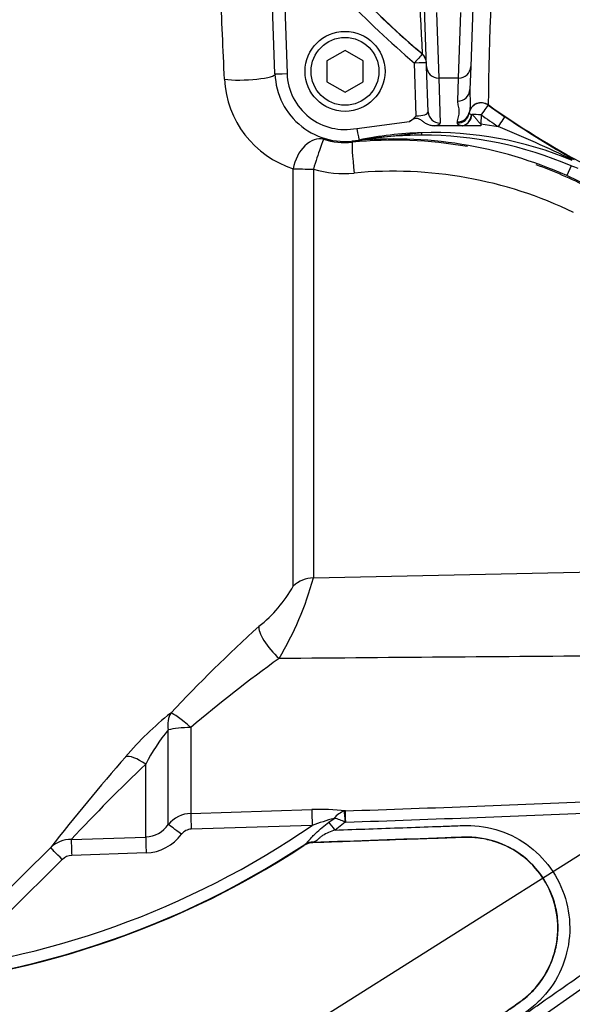
# Model space of a CAD drawing. Units: millimetres. Extents: x 0 to 594, y 0 to 420.
# Drawn here: x 112 to 121, y 316 to 332 of the extents above; entities that cross this region are included whole.
import ezdxf
from ezdxf import colors
from ezdxf.entities.mleader import LeaderData, LeaderLine
from ezdxf.math import Vec2, Vec3

# ---------------------------------------------------------------- set-up
doc = ezdxf.new("R2010")
doc.units = ezdxf.units.MM
for name, color, linetype in [('Default', 7, 'Continuous'), ('II45-01-STD', 7, 'Continuous'), ('II45-04SHW-STD', 7, 'Continuous'), ('TSH-1', 7, 'Continuous')]:
    doc.layers.add(name, color=color, linetype=linetype)

# ---------------------------------------------------------------- blocks, each defined once
blk = doc.blocks.new('SE4')
at = {"layer": 'II45-01-STD', "color": 7, "linetype": 'Continuous'}
for p, q in [((116.26, 322.751), (116.26, 329.658)), ((116.593, 329.653), (116.593, 322.886)), ((116.593, 322.886), (121.942, 323.004)), ((114.564, 320.41), (114.564, 318.988)), ((114.191, 318.802), (114.191, 320.369)), ((113.817, 318.597), (113.817, 319.802)), ((114.564, 318.988), (116.568, 319.051)), ((117.122, 319.03), (117.106, 319.026)), ((116.572, 318.789), (114.57, 318.727)), ((116.85, 318.844), (116.935, 318.906)), ((117.12, 318.842), (116.951, 318.712)), ((117.129, 318.843), (117.12, 318.842)), ((112.584, 318.557), (113.817, 318.597)), ((116.434, 318.46), (116.45, 318.474)), ((116.435, 318.456), (116.434, 318.46)), ((116.581, 318.506), (116.582, 318.502)), ((111.346, 317.537), (112.239, 318.418)), ((113.823, 318.333), (112.591, 318.292)), ((112.436, 318.225), (111.543, 317.344)), ((121.222, 316.217), (119.769, 315.202))]:
    blk.add_line(p, q, dxfattribs=at)
for centre, radius, start, end in [((-94.947, 322.185), 210.258, 2.44057, 2.84539), ((116.763, 331.224), 1.645, 182.9756, 252.1882), ((117.118, 331.272), 1.181, 252.3988, 275.6346), ((117.926, 323.142), 6.989, 79.9656, 95.6825), ((117.926, 323.142), 6.989, 62.5574, 70.3301), ((117.101, 331.376), 1.797, 253.5788, 275.2964), ((117.911, 322.719), 6.898, 64.3235, 95.3591), ((111.446, 324.292), 5.335, 329.0893, 344.7239), ((114.312, 323.838), 2.231, 308.1818, 330.8475), ((132.917, 303.128), 25.614, 132.2625, 136.8447), ((128.564, 304.008), 21.564, 125.5601, 130.4837), ((144.256, -2851.385), 3173.061, 90.405015, 90.509803), ((117.43, 316.585), 5.171, 128.2214, 139.746), ((116.461, 318.469), 2.961, 140.0607, 153.2381), ((140.107, 296.688), 35.338, 138.8822, 142.0535), ((134.098, 298.478), 29.428, 133.5631, 136.9763), ((102.276, 762.066), 443.285, 271.91924, 272.48161), ((114.58, 318.489), 0.499, 91.7802, 141.1729), ((116.72, 315.755), 3.299, 83.0018, 92.6493), ((117.204, 318.705), 0.336, 106.9505, 143.1437), ((100.704, 804.278), 485.713, 271.93788, 272.4518), ((108.487, 330.563), 14.283, 274.9436, 304.4752), ((113.798, 319.076), 0.479, 272.3267, 325.0487), ((118.283, 314.106), 4.985, 105.6876, 110.0738), ((116.823, 318.277), 0.639, 62.2236, 79.8555), ((113.795, 319.097), 0.764, 272.1257, 323.5007), ((114.578, 318.517), 0.21, 92.3634, 143.6194), ((108.487, 330.563), 14.476, 270.7093, 303.3707), ((108.487, 330.563), 14.483, 271.5493, 303.2841), ((112.582, 318.065), 0.492, 89.7602, 134.0935), ((116.591, 318.221), 0.285, 92.0195, 123.2688), ((116.592, 318.218), 0.285, 91.9996, 123.2845), ((112.6, 318.061), 0.231, 92.3661, 135.0819)]:
    blk.add_arc(centre, radius, start, end, dxfattribs=at)
for centre, major_axis, ratio, start_param, end_param in [((115.471, 331.213), (-0.5, -0.02), 0.169435, 0.78639, 3.106174), ((116.61, 329.669), (-0.166, -0.472), 0.675792, 3.188958, 4.969433), ((116.61, 329.669), (-0.151, -0.477), 0.023506, 3.176509, 4.753828), ((117.284, 329.599), (0.049, -0.498), 0.03701, 3.176523, 4.731861), ((116.61, 329.669), (-0.5, 0), 0.03242, 0.794125, 1.53589), ((116.61, 322.415), (-0.5, 0), 0.942693, 4.747296, 5.48906), ((116.041, 321.741), (-0.335, 0.371), 0.291574, 0.207833, 1.833165), ((114.582, 320.302), (-0.292, 0.406), 0.674342, 0.247072, 0.969102), ((114.582, 320.302), (-0.365, 0.342), 0.134951, 4.885539, 6.099902), ((114.582, 320.302), (-0.5, 0), 0.214923, 4.747296, 5.610227), ((113.835, 319.581), (-0.377, 0.328), 0.327221, 5.034024, 6.094153), ((114.574, 318.718), (-0.009, 0.285), 0.014965, 0.330928, 1.539259), ((116.578, 318.781), (-0.009, 0.285), 0.018877, 0.32542, 1.541433), ((117.121, 318.835), (-0.016, 0.199), 0.001494, -1.535922, -0.300763), ((117.129, 318.836), (-0.007, 0.2), 0.00004, -1.53589, -0.250738), ((114.414, 318.633), (-0.228, 0.171), 0.015657, 4.743588, 6.086392), ((116.951, 318.702), (-0.172, 0.228), 0.020029, -1.542207, -0.916521), ((112.594, 318.283), (-0.01, 0.285), 0.00996, 0.282089, 1.53734), ((113.827, 318.324), (-0.009, 0.285), 0.012912, 0.281242, 1.538365), ((116.606, 318.236), (-0.176, 0.224), 0.921619, 5.613325, 6.193139), ((112.439, 318.215), (-0.2, 0.203), 0.015774, 4.743529, 6.236354)]:
    blk.add_ellipse(centre, major_axis=major_axis, ratio=ratio, start_param=start_param, end_param=end_param, dxfattribs=at)
for points, knots in [([(116.45, 318.474), (116.464, 318.484), (116.478, 318.497), (116.505, 318.525), (116.52, 318.54), (116.549, 318.573), (116.564, 318.59), (116.595, 318.624), (116.612, 318.641), (116.662, 318.691), (116.698, 318.724), (116.773, 318.786), (116.811, 318.815), (116.85, 318.844)], [0, 0, 0, 0, 0.125, 0.125, 0.25, 0.25, 0.375, 0.375, 0.5, 0.5, 0.75, 0.75, 1, 1, 1, 1]), ([(116.951, 318.712), (117.325, 318.725), (117.886, 318.745), (118.448, 318.765), (118.728, 318.774), (118.822, 318.778), (119.009, 318.784), (119.103, 318.79), (119.383, 318.781), (119.571, 318.743), (119.921, 318.609), (120.086, 318.512), (120.373, 318.272), (120.498, 318.126), (120.69, 317.805), (120.761, 317.627), (120.838, 317.261), (120.847, 317.07), (120.801, 316.699), (120.747, 316.515), (120.583, 316.179), (120.471, 316.023), (120.273, 315.825), (120.202, 315.764), (120.047, 315.654), (119.969, 315.6), (119.736, 315.437), (119.504, 315.274), (119.271, 315.111), (119.116, 315.003), (119.039, 314.946), (118.799, 314.798), (118.623, 314.727), (118.348, 314.666), (118.255, 314.653), (118.068, 314.643), (117.975, 314.641), (117.881, 314.638)], [0, 0, 0, 0, 0.125, 0.1875, 0.1875, 0.21875, 0.21875, 0.25, 0.25, 0.3125, 0.3125, 0.375, 0.375, 0.4375, 0.4375, 0.5, 0.5, 0.5625, 0.5625, 0.625, 0.625, 0.6875, 0.6875, 0.71875, 0.71875, 0.75, 0.75, 0.8125, 0.84375, 0.84375, 0.875, 0.875, 0.9375, 0.9375, 0.96875, 0.96875, 1, 1, 1, 1]), ([(116.951, 318.712), (116.915, 318.701), (116.879, 318.688), (116.809, 318.658), (116.775, 318.64), (116.73, 318.61), (116.715, 318.599), (116.688, 318.577), (116.676, 318.566), (116.653, 318.546), (116.642, 318.537), (116.62, 318.523), (116.609, 318.517), (116.597, 318.513)], [0, 0, 0, 0, 0.25, 0.25, 0.5, 0.5, 0.625, 0.625, 0.75, 0.75, 0.875, 0.875, 1, 1, 1, 1]), ([(116.597, 318.513), (116.592, 318.511), (116.588, 318.51), (116.582, 318.507), (116.58, 318.507), (116.581, 318.506)], [0, 0, 0, 0, 0.5, 0.5, 1, 1, 1, 1]), ([(117.875, 314.831), (117.966, 314.834), (118.057, 314.836), (118.238, 314.845), (118.329, 314.858), (118.597, 314.922), (118.765, 314.996), (119.07, 315.203), (119.22, 315.311), (119.522, 315.523), (119.674, 315.629), (119.9, 315.787), (119.978, 315.839), (120.124, 315.95), (120.191, 316.011), (120.375, 316.213), (120.473, 316.372), (120.573, 316.627), (120.599, 316.716), (120.634, 316.896), (120.643, 316.986), (120.645, 317.169), (120.637, 317.262), (120.605, 317.441), (120.581, 317.529), (120.486, 317.787), (120.391, 317.945), (120.148, 318.222), (120.004, 318.336), (119.678, 318.507), (119.502, 318.562), (119.228, 318.595), (119.137, 318.596), (118.955, 318.589), (118.863, 318.586), (118.042, 318.557), (117.311, 318.532), (116.581, 318.506)], [0, 0, 0, 0, 0.03125, 0.03125, 0.0625, 0.0625, 0.125, 0.125, 0.1875, 0.1875, 0.25, 0.25, 0.28125, 0.28125, 0.3125, 0.3125, 0.375, 0.375, 0.40625, 0.40625, 0.4375, 0.4375, 0.46875, 0.46875, 0.5, 0.5, 0.5625, 0.5625, 0.625, 0.625, 0.6875, 0.6875, 0.71875, 0.71875, 0.75, 0.75, 1, 1, 1, 1]), ([(117.875, 314.835), (117.884, 314.835), (117.893, 314.836), (117.939, 314.837), (117.976, 314.838), (118.05, 314.841), (118.087, 314.842), (118.16, 314.845), (118.196, 314.847), (118.267, 314.855), (118.303, 314.86), (118.409, 314.879), (118.479, 314.897), (118.616, 314.943), (118.682, 314.971), (118.779, 315.019), (118.81, 315.037), (118.872, 315.074), (118.902, 315.093), (118.976, 315.145), (119.021, 315.176), (119.11, 315.239), (119.154, 315.27), (119.288, 315.363), (119.377, 315.426), (119.555, 315.55), (119.644, 315.613), (119.778, 315.706), (119.822, 315.737), (119.911, 315.8), (119.956, 315.831), (120.033, 315.885), (120.065, 315.909), (120.127, 315.961), (120.157, 315.987), (120.243, 316.071), (120.296, 316.132), (120.439, 316.325), (120.514, 316.469), (120.615, 316.773), (120.64, 316.934), (120.639, 317.255), (120.613, 317.415), (120.511, 317.719), (120.436, 317.863), (120.244, 318.119), (120.127, 318.232), (119.863, 318.415), (119.717, 318.485), (119.486, 318.553), (119.407, 318.569), (119.288, 318.584), (119.248, 318.588), (119.168, 318.591), (119.128, 318.591), (119.024, 318.588), (118.961, 318.586), (118.835, 318.581), (118.771, 318.579), (118.582, 318.572), (118.455, 318.568), (118.076, 318.555), (117.823, 318.546), (117.241, 318.526), (116.911, 318.514), (116.582, 318.502)], [0, 0, 0, 0, 0.003187, 0.003187, 0.015788, 0.015788, 0.02839, 0.02839, 0.040699, 0.040699, 0.053009, 0.053009, 0.077628, 0.077628, 0.102247, 0.102247, 0.114557, 0.114557, 0.126866, 0.126866, 0.145452, 0.145452, 0.164038, 0.164038, 0.20121, 0.20121, 0.238382, 0.238382, 0.256968, 0.256968, 0.275554, 0.275554, 0.289262, 0.289262, 0.302971, 0.302971, 0.330387, 0.330387, 0.385221, 0.385221, 0.440055, 0.440055, 0.494888, 0.494888, 0.549722, 0.549722, 0.604555, 0.604555, 0.659389, 0.659389, 0.686805, 0.686805, 0.700514, 0.700514, 0.714222, 0.714222, 0.735853, 0.735853, 0.757483, 0.757483, 0.800744, 0.800744, 0.887266, 0.887266, 1, 1, 1, 1]), ([(119.658, 315.36), (119.779, 315.445), (119.901, 315.53), (120.143, 315.699), (120.265, 315.784), (120.629, 316.039), (120.871, 316.208), (121.114, 316.378)], [0, 0, 0, 0, 0.25, 0.25, 0.5, 0.5, 1, 1, 1, 1])]:
    blk.add_open_spline(points, degree=3, knots=knots, dxfattribs=at)
at = {"layer": 'II45-04SHW-STD', "color": 7, "linetype": 'Continuous'}
for p, q in [((115.956, 331.23), (115.861, 333.949)), ((116.07, 333.697), (116.156, 331.233)), ((118.467, 331.349), (118.433, 332.326)), ((119.231, 332.326), (119.197, 331.349)), ((118.633, 332.245), (118.667, 331.16)), ((118.997, 331.16), (119.031, 332.245)), ((117.116, 331.616), (116.816, 331.443)), ((117.416, 331.443), (117.116, 331.616)), ((118.394, 331.556), (118.394, 331.56)), ((116.816, 331.443), (116.816, 331.097)), ((117.416, 331.097), (117.416, 331.443)), ((118.295, 330.535), (118.265, 331.408)), ((118.493, 330.602), (118.467, 331.349)), ((119.197, 331.349), (119.183, 330.968)), ((116.816, 331.097), (117.116, 330.924)), ((117.116, 330.924), (117.416, 331.097)), ((118.997, 331.16), (118.667, 331.16)), ((118.667, 331.16), (118.693, 330.412)), ((118.983, 330.778), (118.997, 331.16)), ((119.484, 330.715), (119.484, 330.711)), ((119.484, 330.711), (119.761, 330.52)), ((119.173, 330.59), (119.171, 330.578)), ((119.212, 330.556), (119.217, 330.555)), ((119.369, 330.551), (119.364, 330.402)), ((117.31, 330.326), (118.186, 330.442)), ((119.056, 330.368), (118.6, 330.367)), ((118.973, 330.412), (118.976, 330.432)), ((119.065, 330.368), (119.056, 330.368)), ((119.365, 330.37), (119.065, 330.368)), ((119.364, 330.402), (119.649, 330.358)), ((119.364, 330.402), (119.365, 330.37)), ((118.382, 330.254), (117.35, 330.133)), ((120.861, 329.707), (120.788, 329.544)), ((121.155, 329.368), (120.788, 329.544))]:
    blk.add_line(p, q, dxfattribs=at)
for radius in [0.662, 0.562]:
    blk.add_circle((117.116, 331.27), radius, dxfattribs=at)
for centre, radius, start, end in [((247.503, 338.515), 129.296, 181.9496, 183.08337), ((263.704, 327.802), 144.249, 177.49151, 178.84289), ((128.357, 343.276), 15.382, 217.9503, 229.6312), ((128.357, 343.279), 15.581, 217.9505, 229.6314), ((118.265, 331.408), 0.2, 2.0032, 49.6814), ((117.116, 331.27), 1.16, 182, 281.6369), ((117.116, 331.267), 0.96, 182, 281.6369), ((119.369, 330.551), 0.2, 54.7967, 168.826), ((117.754, 331.062), 0.755, 304.8756, 315.7891), ((119.003, 330.574), 0.215, 286.8207, 354.9416), ((128.357, 343.279), 15.581, 234.7711, 236.0245), ((129.187, 344.479), 16.843, 235.9708, 240.5621), ((110.849, 309.003), 23.097, 64.2521, 67.604), ((118.568, 324.2), 6.057, 91.7602, 101.6107), ((118.375, 323.863), 6.35, 89.8706, 99.1819), ((118.578, 324.268), 5.989, 67.4059, 91.8739), ((118.388, 323.933), 6.281, 66.8218, 89.9959), ((117.937, 323.151), 7, 65.9652, 95.7729), ((117.013, 332.291), 2.187, 278.8621, 279.1595), ((119.391, 325.861), 4.117, 67.3443, 69.0869)]:
    blk.add_arc(centre, radius, start, end, dxfattribs=at)
for centre, major_axis, ratio, start_param, end_param in [((118.265, 331.404), (0.13, 0.152), 0.011305, 0.026182, 1.557499), ((118.265, 331.404), (-0.2, -0.007), 0.999373, 3.141593, 3.973526), ((118.265, 331.404), (-0.2, -0.007), 0.017442, 3.141593, 4.71178), ((118.667, 331.356), (0.2, 0.007), 0.98479, 3.141593, 4.678013), ((118.997, 331.356), (-0.2, 0.007), 0.98479, 1.605172, 3.141593), ((116.156, 331.237), (0.2, 0.007), 0.017442, 3.141593, 4.71178), ((118.983, 330.975), (-0.2, 0.007), 0.98479, 1.605172, 3.141593), ((119.369, 330.548), (0.2, -0.007), 0.999511, 0.99133, 3.023112), ((119.369, 330.548), (0.115, 0.163), 0.010068, 0.026181, 1.55654), ((118.292, 330.609), (-0.2, 0.009), 0.369353, 1.601387, 3.171574), ((118.693, 330.609), (0.2, 0.007), 0.98479, 3.141593, 4.678013), ((118.973, 330.609), (0.198, -0.026), 0.984544, 4.842904, 6.26207), ((118.976, 330.629), (0.197, -0.033), 0.984388, 4.876511, 6.254919), ((119.056, 330.565), (-0.044, -0.195), 0.778526, 0.280338, 1.699503), ((119.369, 330.578), (0.198, 0), 0.173648, 3.118446, 3.800706), ((119.369, 330.548), (-0.2, 0.007), 0.017442, 4.712998, 5.575042), ((119.649, 330.354), (0.112, 0.166), 0.009754, 0.026181, 1.556323), ((118.292, 330.412), (-0.4, 0), 0.176782, 2.447169, 3.147985), ((119.369, 330.41), (0.395, 0), 0.173648, 3.118446, 3.800706), ((117.31, 330.329), (-0.04, 0.196), 0.003521, 1.587891, 3.141593), ((118.385, 330.154), (-0.0031, 0.1), 0.069502, 5.345328, 6.275976), ((117.369, 330.035), (-0.0201, 0.098), 0.454447, 6.024101, 6.283185)]:
    blk.add_ellipse(centre, major_axis=major_axis, ratio=ratio, start_param=start_param, end_param=end_param, dxfattribs=at)
for points, knots in [([(118.394, 331.56), (117.83, 332.039), (117.3, 332.56), (116.321, 333.671), (115.872, 334.263), (115.468, 334.883)], [0, 0, 0, 0, 0.5, 0.5, 1, 1, 1, 1]), ([(119.183, 330.968), (119.182, 330.916), (119.184, 330.869), (119.189, 330.785), (119.191, 330.75), (119.189, 330.69), (119.186, 330.666), (119.179, 330.624), (119.175, 330.607), (119.173, 330.59)], [0, 0, 0, 0, 0.25, 0.25, 0.5, 0.5, 0.75, 0.75, 1, 1, 1, 1]), ([(118.976, 330.432), (118.981, 330.461), (118.989, 330.489), (119.002, 330.547), (119.008, 330.576), (119.008, 330.619), (119.007, 330.634), (119.003, 330.663), (119, 330.677), (118.99, 330.721), (118.982, 330.749), (118.983, 330.778)], [0, 0, 0, 0, 0.25, 0.25, 0.5, 0.5, 0.625, 0.625, 0.75, 0.75, 1, 1, 1, 1]), ([(126.536, 328.006), (125.905, 328.082), (125.278, 328.196), (124.043, 328.502), (123.435, 328.693), (122.248, 329.149), (121.668, 329.414), (120.546, 330.013), (120.004, 330.348), (119.484, 330.715)], [0, 0, 0, 0, 0.25, 0.25, 0.5, 0.5, 0.75, 0.75, 1, 1, 1, 1]), ([(119.217, 330.555), (119.223, 330.552), (119.229, 330.547), (119.241, 330.537), (119.247, 330.531), (119.264, 330.513), (119.276, 330.499), (119.299, 330.47), (119.31, 330.456), (119.328, 330.433), (119.334, 330.426), (119.344, 330.415), (119.347, 330.412), (119.355, 330.406), (119.359, 330.403), (119.364, 330.402)], [0, 0, 0, 0, 0.125, 0.125, 0.25, 0.25, 0.5, 0.5, 0.75, 0.75, 0.875, 0.875, 0.9375, 0.9375, 1, 1, 1, 1]), ([(118.6, 330.367), (118.581, 330.367), (118.562, 330.368), (118.525, 330.376), (118.506, 330.382), (118.472, 330.397), (118.455, 330.406), (118.423, 330.427), (118.408, 330.439), (118.377, 330.461), (118.361, 330.473), (118.335, 330.485), (118.326, 330.488), (118.307, 330.491), (118.298, 330.492), (118.269, 330.489), (118.251, 330.482), (118.217, 330.464), (118.202, 330.453), (118.186, 330.442)], [0, 0, 0, 0, 0.125, 0.125, 0.25, 0.25, 0.375, 0.375, 0.5, 0.5, 0.625, 0.625, 0.6875, 0.6875, 0.75, 0.75, 0.875, 0.875, 1, 1, 1, 1]), ([(119.364, 330.402), (119.363, 330.396), (119.363, 330.391), (119.363, 330.383), (119.364, 330.38), (119.364, 330.376), (119.364, 330.375), (119.364, 330.373), (119.364, 330.372), (119.365, 330.371), (119.365, 330.371), (119.365, 330.37), (119.365, 330.37), (119.365, 330.37)], [0, 0, 0, 0, 0.5, 0.5, 0.75, 0.75, 0.875, 0.875, 0.9375, 0.9375, 0.96875, 0.96875, 1, 1, 1, 1])]:
    blk.add_open_spline(points, degree=3, knots=knots, dxfattribs=at)

msp = doc.modelspace()

# ---------------------------------------------------------------- block references
at = {"layer": 'TSH-1'}
msp.add_blockref('SE4', (0, 0), dxfattribs=at)

# ---------------------------------------------------------------- leaders
at = {"layer": 'Default', "color": 7, "linetype": 'Continuous'}
ml = msp.add_multileader_mtext('Standard', dxfattribs=at)
ml.set_content('{\\pxsm0.9;\\fArial|b0||i0||c0|p34;\\W1.;BATTERY HOUSING\\P}', color=256)
ml.set_leader_properties()
ml.build(insert=Vec2(0, 0))
ml.multileader.update_dxf_attribs({"dogleg_length": 9.6, "arrow_head_size": 4.48})
ctx = ml.context
ctx.base_point, ctx.char_height, ctx.arrow_head_size, ctx.landing_gap_size = Vec3(52.4, 309.996), 3.2, 4.48, 1.12
notes = []
notes.append((ctx, [(0, (1, 1, 0), (107.206, 309.596), (-1, 0), 9.6, [(0, [(130.386, 324.226)], 0, [])])]))
ctx.mtext.insert = Vec3(54.4, 311.223)
for ctx, leaders in notes:
    for number, flags, end, landing, length, lines in leaders:
        leader = LeaderData()
        leader.index, (leader.has_last_leader_line, leader.has_dogleg_vector, leader.attachment_direction) = number, flags
        leader.last_leader_point, leader.dogleg_vector, leader.dogleg_length = Vec3(end), Vec3(landing), length
        for number, points, colour, breaks in lines:
            line = LeaderLine()
            line.index, line.vertices, line.color, line.breaks = number, Vec3.list(points), colors.encode_raw_color(colour), breaks
            leader.lines.append(line)
        ctx.leaders.append(leader)

doc.saveas('drawing.dxf')
